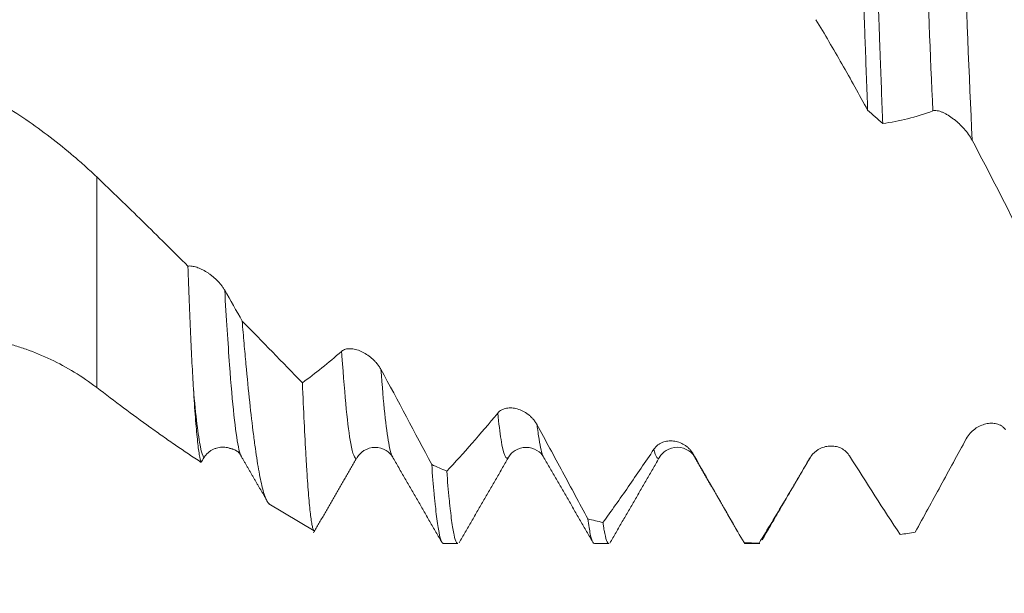
# Model space of a CAD drawing. Units: millimetres. Extents: x -28 to 82, y -83 to 38.
# Drawn here: x 44 to 51, y -5 to -1 of the extents above; entities that cross this region are included whole.
import ezdxf

# ---------------------------------------------------------------- set-up
doc = ezdxf.new("R2010")
doc.units = ezdxf.units.MM
for name, color, linetype in [('1', 4, 'Continuous'), ('2', 7, 'Continuous'), ('SK2', 7, 'Continuous')]:
    doc.layers.add(name, color=color, linetype=linetype)
doc.styles.add('iso_b_vert', font='simplex.shx')
doc.dimstyles.get("Standard").update_dxf_attribs({"dimtxt": 0.18, "dimasz": 0.18, "dimexe": 0.18, "dimexo": 0.0625, "dimgap": 0.09, "dimtad": 1, "dimzin": 0, "dimdsep": 52, "dimtxsty": 'Standard', "dimcen": 0.09, "dimadec": 0, "dimazin": 0, "dimtfac": 1, "dimtdec": 4, "dimtofl": 0, "dimtmove": 0, "dimatfit": 3, "dimfxl": 1, "dimtolj": 1, "dimtzin": 0, "dimarcsym": 0})

# ---------------------------------------------------------------- blocks, each defined once
blk = doc.blocks.new('_U2')
at = {"layer": 'SK2', "lineweight": 13}
for p, q in [((46.82, -6.402781), (46.82, -13.815281)), ((61.82, -6.402781), (61.82, -13.815281)), ((61.82, -11.815281), (46.82, -11.815281))]:
    blk.add_line(p, q, dxfattribs=at)
at = {"layer": 'SK2', "lineweight": 18}
for points in [[(46.82, -11.815281), (50.319998, -11.354497), (50.320002, -12.276064)], [(61.82, -11.815281), (58.320002, -12.276064), (58.319998, -11.354497)]]:
    blk.add_solid(points, dxfattribs=at)
at = {"layer": 'SK2', "lineweight": 18, "attachment_point": 7, "line_spacing_factor": 1.084337, "style": 'iso_b_vert'}
for s, insert, char_height in [('\\W0.8315;\\W0.4158;%%p\\W0.8315;0.5', (52.504201, -10.577685), 2.5), ('\\W0.5321;15', (47.19693, -10.930166), 3)]:
    blk.add_mtext(s, dxfattribs=dict(at, insert=insert, char_height=char_height))
blk = doc.blocks.new('_U3')
at = {"layer": 'SK2', "lineweight": 13}
for p, q in [((24.32, -5.2125), (24.32, -36.315281)), ((61.82, -6.402781), (61.82, -36.315281)), ((61.82, -34.315281), (24.32, -34.315281))]:
    blk.add_line(p, q, dxfattribs=at)
at = {"layer": 'SK2', "lineweight": 18}
for points in [[(24.32, -34.315281), (27.819998, -33.854497), (27.820002, -34.776064)], [(61.82, -34.315281), (58.320002, -34.776064), (58.319998, -33.854497)]]:
    blk.add_solid(points, dxfattribs=at)
at = {"layer": 'SK2', "lineweight": 18, "insert": (39.708544, -33.430166), "char_height": 3, "attachment_point": 7, "line_spacing_factor": 1.084337, "style": 'iso_b_vert'}
blk.add_mtext('\\W0.7346;37.5', dxfattribs=at)
blk = doc.blocks.new('_U4')
at = {"layer": '2', "lineweight": 13}
for p, q in [((29.945, -1.5875), (29.945, -25.315281)), ((61.82, -6.402781), (61.82, -25.315281)), ((61.82, -23.315281), (29.945, -23.315281))]:
    blk.add_line(p, q, dxfattribs=at)
at = {"layer": '2', "lineweight": 18}
for points in [[(29.945, -23.315281), (33.444998, -22.854497), (33.445002, -23.776064)], [(61.82, -23.315281), (58.320002, -23.776064), (58.319998, -22.854497)]]:
    blk.add_solid(points, dxfattribs=at)
at = {"layer": '2', "lineweight": 18, "insert": (42.895986, -22.430166), "char_height": 3, "attachment_point": 7, "line_spacing_factor": 1.084337, "style": 'iso_b_vert'}
blk.add_mtext('\\W0.6662;31.9', dxfattribs=at)

msp = doc.modelspace()

# ---------------------------------------------------------------- linework, layer by layer
at = {"layer": '1', "lineweight": 13}
msp.add_line((44.8568, -2.246), (44.8568, -3.7209), dxfattribs=at)
at = {"layer": '1', "lineweight": 18}
for p, q in [((46.9299, -4.208), (46.9322, -4.2115)), ((47.7438, -4.2102), (47.7453, -4.2078)), ((47.9862, -4.2043), (47.9892, -4.2096)), ((48.8015, -4.2111), (48.8033, -4.2082)), ((46.6789, -4.2171), (46.6828, -4.2138)), ((46.0642, -4.5362), (46.3809, -4.7264)), ((47.2865, -4.8153), (47.3884, -4.8153)), ((48.3448, -4.8153), (48.4467, -4.8153)), ((49.403, -4.8153), (49.5051, -4.8153)), ((49.5051, -4.8153), (49.4995, -4.8127)), ((49.5218, -4.7887), (49.523, -4.7865))]:
    msp.add_line(p, q, dxfattribs=at)
for points, knots in [([(50.1238, 2.0213), (50.1296, 1.8722), (50.1353, 1.7208), (50.1465, 1.4137), (50.1522, 1.258), (50.1635, 0.9423), (50.1692, 0.7823), (50.1764, 0.5795), (50.1779, 0.5388), (50.1807, 0.4571), (50.1822, 0.4162), (50.1865, 0.2937), (50.1894, 0.2122), (50.1979, -0.032), (50.2035, -0.1941), (50.2148, -0.5174), (50.2204, -0.6784), (50.229, -0.919), (50.2319, -0.9991), (50.2362, -1.119), (50.2377, -1.159), (50.2406, -1.2384), (50.242, -1.2779), (50.2492, -1.4744), (50.2549, -1.6283), (50.2605, -1.7789)], [0, 0, 0, 0, 0.125, 0.125, 0.25, 0.25, 0.375, 0.375, 0.40625, 0.40625, 0.4375, 0.4375, 0.5, 0.5, 0.625, 0.625, 0.75, 0.75, 0.8125, 0.8125, 0.84375, 0.84375, 0.875, 0.875, 1, 1, 1, 1]), ([(50.366, -1.8719), (50.3603, -1.7225), (50.3546, -1.5697), (50.3474, -1.3743), (50.346, -1.335), (50.3432, -1.2559), (50.3417, -1.2162), (50.3374, -1.097), (50.3346, -1.0173), (50.3261, -0.7777), (50.3205, -0.6172), (50.3091, -0.2946), (50.3033, -0.1325), (50.2948, 0.1118), (50.2919, 0.1935), (50.2876, 0.3162), (50.2862, 0.3573), (50.2833, 0.439), (50.2819, 0.4798), (50.2748, 0.6829), (50.2692, 0.8434), (50.2579, 1.1606), (50.2522, 1.3172), (50.2436, 1.5492), (50.2408, 1.626), (50.235, 1.7787), (50.2322, 1.8545), (50.2293, 1.9298)], [0, 0, 0, 0, 0.125, 0.125, 0.15625, 0.15625, 0.1875, 0.1875, 0.25, 0.25, 0.375, 0.375, 0.5, 0.5, 0.5625, 0.5625, 0.59375, 0.59375, 0.625, 0.625, 0.75, 0.75, 0.875, 0.875, 0.9375, 0.9375, 1, 1, 1, 1]), ([(50.2605, -1.7789), (50.2007, -1.6688), (50.1406, -1.5606), (50.0198, -1.3489), (49.9592, -1.2453), (49.8982, -1.1445)], [0, 0, 0, 0, 0.5, 0.5, 1, 1, 1, 1]), ([(44.1873, -1.731), (44.2457, -1.7675), (44.3038, -1.8054), (44.4185, -1.8843), (44.4753, -1.9254), (44.5874, -2.011), (44.6427, -2.0555), (44.7245, -2.1252), (44.7514, -2.1488), (44.8046, -2.1968), (44.8309, -2.2212), (44.8568, -2.246)], [0, 0, 0, 0, 0.25, 0.25, 0.5, 0.5, 0.75, 0.75, 0.875, 0.875, 1, 1, 1, 1]), ([(50.7173, -1.7836), (50.6582, -1.8052), (50.5994, -1.8234), (50.4823, -1.8528), (50.424, -1.864), (50.366, -1.8719)], [0, 0, 0, 0, 0.5, 0.5, 1, 1, 1, 1]), ([(50.9929, -1.9885), (50.9855, -1.9746), (50.9769, -1.961), (50.9578, -1.9344), (50.9472, -1.9212), (50.9249, -1.8961), (50.9132, -1.8841), (50.8948, -1.867), (50.8886, -1.8614), (50.876, -1.8507), (50.8696, -1.8456), (50.8504, -1.8308), (50.8374, -1.8218), (50.8175, -1.8097), (50.8109, -1.8059), (50.7978, -1.7991), (50.7913, -1.796), (50.7784, -1.7906), (50.772, -1.7882), (50.7596, -1.7844), (50.7536, -1.7829), (50.7421, -1.7811), (50.7366, -1.7807), (50.7263, -1.7812), (50.7215, -1.782), (50.7173, -1.7836)], [0, 0, 0, 0, 0.125, 0.125, 0.25, 0.25, 0.375, 0.375, 0.4375, 0.4375, 0.5, 0.5, 0.625, 0.625, 0.6875, 0.6875, 0.75, 0.75, 0.8125, 0.8125, 0.875, 0.875, 0.9375, 0.9375, 1, 1, 1, 1]), ([(44.8568, -2.246), (44.9107, -2.2975), (44.9646, -2.3491), (45.072, -2.4526), (45.1254, -2.5046), (45.2319, -2.6089), (45.285, -2.6613), (45.3909, -2.7661), (45.4435, -2.8186), (45.4959, -2.871)], [0, 0, 0, 0, 0.25, 0.25, 0.5, 0.5, 0.75, 0.75, 1, 1, 1, 1]), ([(45.4959, -2.871), (45.5003, -2.8704), (45.505, -2.8701), (45.5148, -2.8703), (45.5199, -2.8707), (45.5356, -2.873), (45.5465, -2.8756), (45.5691, -2.8831), (45.5809, -2.8879), (45.6044, -2.8993), (45.6163, -2.9059), (45.6341, -2.9171), (45.6401, -2.921), (45.6519, -2.9293), (45.6578, -2.9337), (45.6751, -2.9472), (45.6863, -2.9569), (45.7027, -2.9728), (45.7082, -2.9784), (45.7186, -2.9897), (45.7236, -2.9955), (45.7332, -3.0074), (45.7377, -3.0135), (45.7464, -3.026), (45.7505, -3.0324), (45.7542, -3.0389)], [0, 0, 0, 0, 0.0625, 0.0625, 0.125, 0.125, 0.25, 0.25, 0.375, 0.375, 0.5, 0.5, 0.5625, 0.5625, 0.625, 0.625, 0.75, 0.75, 0.8125, 0.8125, 0.875, 0.875, 0.9375, 0.9375, 1, 1, 1, 1]), ([(45.535, -3.7299), (45.5333, -3.7017), (45.5316, -3.6725), (45.5282, -3.612), (45.5265, -3.5807), (45.5214, -3.4839), (45.5148, -3.3475), (45.5051, -3.1217), (45.499, -2.957), (45.4959, -2.871)], [0, 0, 0, 0, 0.125, 0.125, 0.25, 0.25, 0.5, 0.75, 1, 1, 1, 1]), ([(45.8767, -3.2559), (45.8789, -3.2827), (45.8811, -3.3092), (45.8856, -3.3613), (45.8922, -3.4382), (45.8987, -3.5115), (45.9118, -3.6533), (45.9205, -3.7414), (45.938, -3.9051), (45.9468, -3.9806), (45.9578, -4.067), (45.96, -4.0838), (45.9644, -4.1168), (45.9666, -4.1328), (45.9732, -4.1796), (45.9775, -4.2089), (45.9906, -4.2911), (45.9991, -4.3384), (46.0163, -4.4185), (46.0249, -4.4514), (46.0379, -4.4896), (46.0423, -4.5005), (46.0488, -4.514), (46.051, -4.5181), (46.0554, -4.5252), (46.0575, -4.5282), (46.0626, -4.5343), (46.0655, -4.5369), (46.0684, -4.5387)], [0, 0, 0, 0, 0.034073, 0.034073, 0.068146, 0.136291, 0.136291, 0.272582, 0.272582, 0.408873, 0.408873, 0.442946, 0.442946, 0.477019, 0.477019, 0.545164, 0.545164, 0.681455, 0.681455, 0.817746, 0.817746, 0.885892, 0.885892, 0.919964, 0.919964, 0.954037, 0.954037, 1, 1, 1, 1]), ([(44.8568, -3.7209), (44.7556, -3.6435), (44.6473, -3.5783), (44.4785, -3.4984), (44.4211, -3.4747), (44.3338, -3.4437), (44.3045, -3.4341), (44.246, -3.4165), (44.2166, -3.4084), (44.1873, -3.4011)], [0, 0, 0, 0, 0.5, 0.5, 0.75, 0.75, 0.875, 0.875, 1, 1, 1, 1]), ([(46.5732, -3.4682), (46.5811, -3.4613), (46.5905, -3.4566), (46.6061, -3.4522), (46.6116, -3.4511), (46.6229, -3.4499), (46.6345, -3.4495), (46.6466, -3.4506), (46.6589, -3.4524), (46.6653, -3.4536), (46.6844, -3.4584), (46.6972, -3.4629), (46.723, -3.4744), (46.7361, -3.4814), (46.7615, -3.4976), (46.7739, -3.5068), (46.792, -3.5225), (46.7979, -3.528), (46.8095, -3.5398), (46.815, -3.5459), (46.8256, -3.5586), (46.8307, -3.5652), (46.8402, -3.5791), (46.8447, -3.5864), (46.8487, -3.5938)], [0, 0, 0, 0, 0.125, 0.125, 0.1875, 0.1875, 0.25, 0.3125, 0.3125, 0.375, 0.375, 0.5, 0.5, 0.625, 0.625, 0.75, 0.75, 0.8125, 0.8125, 0.875, 0.875, 0.9375, 0.9375, 1, 1, 1, 1]), ([(45.5896, -4.246), (45.5301, -4.2074), (45.4703, -4.1674), (45.3804, -4.1057), (45.3504, -4.0848), (45.2904, -4.0425), (45.2603, -4.021), (45.1695, -3.9555), (45.1081, -3.9104), (44.9838, -3.8176), (44.9208, -3.7698), (44.8568, -3.7209)], [0, 0, 0, 0, 0.25, 0.25, 0.375, 0.375, 0.5, 0.5, 0.75, 0.75, 1, 1, 1, 1]), ([(46.3813, -4.7267), (46.3787, -4.7252), (46.3762, -4.7207), (46.3716, -4.7073), (46.3695, -4.6993), (46.3664, -4.6844), (46.3654, -4.6789), (46.3633, -4.6669), (46.3622, -4.6605), (46.357, -4.6257), (46.3529, -4.5903), (46.3445, -4.5047), (46.3403, -4.4544), (46.3341, -4.368), (46.332, -4.3373), (46.3288, -4.2884), (46.3278, -4.2717), (46.3257, -4.2372), (46.3246, -4.2195), (46.3194, -4.1287), (46.3153, -4.0495), (46.3069, -3.8785), (46.3027, -3.7866), (46.2985, -3.6884)], [0, 0, 0, 0, 0.093053, 0.093053, 0.168632, 0.168632, 0.206422, 0.206422, 0.244211, 0.244211, 0.395369, 0.395369, 0.546527, 0.546527, 0.622106, 0.622106, 0.659895, 0.659895, 0.697684, 0.697684, 0.848842, 0.848842, 1, 1, 1, 1]), ([(45.5896, -4.246), (45.5851, -4.2358), (45.5806, -4.2174), (45.5715, -4.163), (45.5669, -4.1277), (45.5578, -4.0412), (45.5532, -3.99), (45.5441, -3.872), (45.5396, -3.805), (45.535, -3.7299)], [0, 0, 0, 0, 0.25, 0.25, 0.5, 0.5, 0.75, 0.75, 1, 1, 1, 1]), ([(47.6677, -3.9011), (47.6757, -3.8915), (47.685, -3.8841), (47.7007, -3.8757), (47.7062, -3.8733), (47.7175, -3.8694), (47.7291, -3.8664), (47.7412, -3.865), (47.7535, -3.8644), (47.7598, -3.8645), (47.779, -3.8657), (47.7918, -3.868), (47.8177, -3.8754), (47.8308, -3.8805), (47.8562, -3.8933), (47.8686, -3.901), (47.8866, -3.9147), (47.8926, -3.9197), (47.9041, -3.9303), (47.9096, -3.936), (47.9202, -3.948), (47.9253, -3.9543), (47.9348, -3.9677), (47.9392, -3.9748), (47.9433, -3.9822)], [0, 0, 0, 0, 0.125, 0.125, 0.1875, 0.1875, 0.25, 0.3125, 0.3125, 0.375, 0.375, 0.5, 0.5, 0.625, 0.625, 0.75, 0.75, 0.8125, 0.8125, 0.875, 0.875, 0.9375, 0.9375, 1, 1, 1, 1]), ([(47.3103, -4.3074), (47.3692, -4.2453), (47.4284, -4.1804), (47.5475, -4.0449), (47.6074, -3.9744), (47.6677, -3.9011)], [0, 0, 0, 0, 0.5, 0.5, 1, 1, 1, 1]), ([(47.9433, -3.9822), (48.0033, -4.0929), (48.063, -4.2033), (48.1817, -4.4235), (48.2406, -4.5331), (48.2993, -4.6421)], [0, 0, 0, 0, 0.5, 0.5, 1, 1, 1, 1]), ([(50.9514, -4.0808), (50.9594, -4.0663), (50.9687, -4.0534), (50.9844, -4.036), (50.9899, -4.0305), (51.0012, -4.0204), (51.0128, -4.011), (51.025, -4.0031), (51.0373, -3.9959), (51.0436, -3.9926), (51.0628, -3.9838), (51.0756, -3.9795), (51.1015, -3.9735), (51.1146, -3.9719), (51.14, -3.9718), (51.1524, -3.9733), (51.1704, -3.9779), (51.1763, -3.9799), (51.1878, -3.9848), (51.1934, -3.9877), (51.2039, -3.9944), (51.209, -3.9982), (51.2185, -4.0069), (51.2229, -4.0118), (51.227, -4.0173)], [0, 0, 0, 0, 0.125, 0.125, 0.1875, 0.1875, 0.25, 0.3125, 0.3125, 0.375, 0.375, 0.5, 0.5, 0.625, 0.625, 0.75, 0.75, 0.8125, 0.8125, 0.875, 0.875, 0.9375, 0.9375, 1, 1, 1, 1]), ([(45.7871, -4.1459), (45.7828, -4.1447), (45.7784, -4.1437), (45.7676, -4.1417), (45.7613, -4.1409), (45.7421, -4.1395), (45.729, -4.1399), (45.7091, -4.1432), (45.7025, -4.1447), (45.6894, -4.1486), (45.6829, -4.151), (45.6701, -4.1567), (45.6637, -4.1601), (45.6512, -4.1679), (45.6453, -4.1723), (45.6338, -4.1821), (45.6282, -4.1876), (45.6179, -4.1998), (45.6132, -4.2064), (45.609, -4.2135)], [0, 0, 0, 0, 0.072524, 0.072524, 0.175577, 0.175577, 0.381683, 0.381683, 0.484735, 0.484735, 0.587788, 0.587788, 0.690841, 0.690841, 0.793894, 0.793894, 0.896947, 0.896947, 1, 1, 1, 1]), ([(48.7623, -4.154), (48.7703, -4.1421), (48.7796, -4.1325), (48.7953, -4.1204), (48.8008, -4.1168), (48.8121, -4.1105), (48.8237, -4.1051), (48.8358, -4.1013), (48.8481, -4.0983), (48.8544, -4.0972), (48.8735, -4.0949), (48.8864, -4.095), (48.9122, -4.0979), (48.9254, -4.1009), (48.9508, -4.1097), (48.9632, -4.1156), (48.9812, -4.1267), (48.9872, -4.1309), (48.9987, -4.14), (49.0042, -4.1449), (49.0148, -4.1556), (49.0199, -4.1614), (49.0294, -4.1738), (49.0339, -4.1805), (49.0379, -4.1875)], [0, 0, 0, 0, 0.125, 0.125, 0.1875, 0.1875, 0.25, 0.3125, 0.3125, 0.375, 0.375, 0.5, 0.5, 0.625, 0.625, 0.75, 0.75, 0.8125, 0.8125, 0.875, 0.875, 0.9375, 0.9375, 1, 1, 1, 1]), ([(49.8568, -4.2148), (49.8648, -4.2013), (49.8742, -4.1897), (49.8898, -4.1746), (49.8954, -4.17), (49.9067, -4.1616), (49.9183, -4.154), (49.9304, -4.148), (49.9427, -4.1428), (49.9491, -4.1405), (49.9682, -4.1349), (49.981, -4.1327), (50.0069, -4.1311), (50.02, -4.1318), (50.0454, -4.1362), (50.0577, -4.1399), (50.0758, -4.148), (50.0817, -4.1512), (50.0932, -4.1583), (50.0988, -4.1623), (50.1094, -4.1712), (50.1144, -4.1761), (50.124, -4.187), (50.1284, -4.1929), (50.1324, -4.1993)], [0, 0, 0, 0, 0.125, 0.125, 0.1875, 0.1875, 0.25, 0.3125, 0.3125, 0.375, 0.375, 0.5, 0.5, 0.625, 0.625, 0.75, 0.75, 0.8125, 0.8125, 0.875, 0.875, 0.9375, 0.9375, 1, 1, 1, 1]), ([(50.5942, -4.7348), (50.653, -4.6276), (50.7122, -4.5194), (50.8313, -4.3012), (50.8912, -4.1914), (50.9514, -4.0808)], [0, 0, 0, 0, 0.5, 0.5, 1, 1, 1, 1]), ([(46.6836, -4.2129), (46.6947, -4.1921), (46.7251, -4.1599), (46.8076, -4.132), (46.8901, -4.1588), (46.9206, -4.1903), (46.9316, -4.2108)], [0, 0, 0, 0, 0.244963, 0.500326, 0.755491, 1, 1, 1, 1]), ([(47.7452, -4.208), (47.7556, -4.1887), (47.7849, -4.1592), (47.8667, -4.1322), (47.9485, -4.1592), (47.9778, -4.1887), (47.9882, -4.208)], [0, 0, 0, 0, 0.246858, 0.500299, 0.753554, 1, 1, 1, 1]), ([(48.405, -4.6679), (48.4638, -4.5869), (48.523, -4.5035), (48.6422, -4.3321), (48.702, -4.2441), (48.7623, -4.154)], [0, 0, 0, 0, 0.5, 0.5, 1, 1, 1, 1]), ([(48.8017, -4.2108), (48.8134, -4.1898), (48.8448, -4.1574), (48.9276, -4.1315), (49.0105, -4.1602), (49.042, -4.1947), (49.0536, -4.2166)], [0, 0, 0, 0, 0.242756, 0.500291, 0.757654, 1, 1, 1, 1]), ([(49.0379, -4.1875), (49.0979, -4.2932), (49.1576, -4.3978), (49.2763, -4.6049), (49.3353, -4.7073), (49.394, -4.8084)], [0, 0, 0, 0, 0.5, 0.5, 1, 1, 1, 1]), ([(47.2049, -4.2619), (47.2106, -4.3373), (47.2163, -4.4058), (47.2235, -4.4823), (47.2249, -4.4971), (47.2278, -4.5258), (47.232, -4.5671), (47.2363, -4.6039), (47.2448, -4.6714), (47.2504, -4.7084), (47.2618, -4.7664), (47.2675, -4.7874), (47.2747, -4.8035), (47.2761, -4.8062), (47.279, -4.8106), (47.2804, -4.8123), (47.2834, -4.8147), (47.2849, -4.8153), (47.2865, -4.8153)], [0, 0, 0, 0, 0.209512, 0.209512, 0.261889, 0.261889, 0.314267, 0.419023, 0.419023, 0.628535, 0.628535, 0.838046, 0.838046, 0.890424, 0.890424, 0.942802, 0.942802, 1, 1, 1, 1]), ([(49.4995, -4.8127), (49.5584, -4.7162), (49.6176, -4.6181), (49.7367, -4.4187), (49.7966, -4.3175), (49.8568, -4.2148)], [0, 0, 0, 0, 0.5, 0.5, 1, 1, 1, 1]), ([(47.3884, -4.8153), (47.388, -4.8153), (47.3876, -4.8152), (47.3857, -4.8149), (47.3843, -4.814), (47.3814, -4.8114), (47.38, -4.8095), (47.3729, -4.7977), (47.3672, -4.78), (47.356, -4.7286), (47.3503, -4.6949), (47.3418, -4.6322), (47.3389, -4.6093), (47.3346, -4.5719), (47.3332, -4.5588), (47.3303, -4.5318), (47.3289, -4.5177), (47.3217, -4.4452), (47.316, -4.3799), (47.3103, -4.3074)], [0, 0, 0, 0, 0.01524, 0.01524, 0.069949, 0.069949, 0.124658, 0.124658, 0.343493, 0.343493, 0.562329, 0.562329, 0.671747, 0.671747, 0.726456, 0.726456, 0.781164, 0.781164, 1, 1, 1, 1]), ([(48.2993, -4.6421), (48.3021, -4.6638), (48.305, -4.6837), (48.3108, -4.7191), (48.3137, -4.7347), (48.3223, -4.7752), (48.3317, -4.8064), (48.3411, -4.8153), (48.3448, -4.8153)], [0, 0, 0, 0, 0.188361, 0.188361, 0.376722, 0.376722, 0.753445, 1, 1, 1, 1]), ([(48.4467, -4.8153), (48.4441, -4.8153), (48.4359, -4.81), (48.4277, -4.7876), (48.4192, -4.7521), (48.4164, -4.7382), (48.4121, -4.7141), (48.4107, -4.7056), (48.4079, -4.6875), (48.4064, -4.6779), (48.405, -4.6679)], [0, 0, 0, 0, 0.182555, 0.591277, 0.591277, 0.795639, 0.795639, 0.897819, 0.897819, 1, 1, 1, 1])]:
    msp.add_open_spline(points, degree=3, knots=knots, dxfattribs=at)
at = {"layer": '1', "lineweight": 13}
for points, knots in [([(50.5866, 1.4041), (50.5922, 1.2711), (50.6185, 0.6394), (50.6621, -0.4685), (50.7, -1.3914), (50.7173, -1.7836)], [0, 0, 0, 0, 0.129296, 0.603441, 1, 1, 1, 1]), ([(50.8621, 1.1872), (50.8646, 1.128), (50.8877, 0.5689), (50.9313, -0.5392), (50.9724, -1.5367), (50.9929, -1.9885)], [0, 0, 0, 0, 0.056533, 0.530516, 1, 1, 1, 1]), ([(45.7542, -3.0389), (45.7655, -3.2353), (45.7975, -3.7327), (45.835, -4.0883), (45.8613, -4.1846), (45.8668, -4.1981)], [0, 0, 0, 0, 0.301133, 0.851173, 1, 1, 1, 1]), ([(46.5732, -3.4682), (46.574, -3.4796), (46.5954, -3.7824), (46.6307, -4.1381), (46.6651, -4.2247), (46.6789, -4.2171)], [0, 0, 0, 0, 0.022758, 0.608715, 1, 1, 1, 1]), ([(46.8487, -3.5938), (46.867, -3.8332), (46.8941, -4.0934), (46.9211, -4.1928), (46.9299, -4.208)], [0, 0, 0, 0, 0.675247, 1, 1, 1, 1]), ([(45.535, -3.7299), (45.5514, -3.921), (45.576, -4.1297), (45.6007, -4.2038), (45.609, -4.2135)], [0, 0, 0, 0, 0.663232, 1, 1, 1, 1]), ([(47.6677, -3.9011), (47.6755, -3.975), (47.7009, -4.1764), (47.7262, -4.2372), (47.7438, -4.2102)], [0, 0, 0, 0, 0.305484, 1, 1, 1, 1]), ([(47.9433, -3.9822), (47.9478, -4.0201), (47.9622, -4.1248), (47.9765, -4.1846), (47.9862, -4.2043)], [0, 0, 0, 0, 0.319775, 1, 1, 1, 1]), ([(49.8568, -4.2148), (49.8579, -4.2138), (49.862, -4.2086), (49.8662, -4.1995), (49.8694, -4.1904)], [0, 0, 0, 0, 0.242011, 1, 1, 1, 1])]:
    msp.add_open_spline(points, degree=3, knots=knots, dxfattribs=at)
at = {"layer": '1', "lineweight": 18}
for points, degree in [([(50.2605, -1.7789), (50.2957, -1.8101), (50.3308, -1.841), (50.366, -1.8719)], 3), ([(51.3551, -2.6956), (51.2354, -2.4542), (51.1146, -2.2179), (50.9929, -1.9885)], 3), ([(45.7542, -3.0389), (45.7952, -3.1107), (45.836, -3.183), (45.8767, -3.2559)], 3), ([(45.8767, -3.2559), (46.0186, -3.4006), (46.1591, -3.5448), (46.2985, -3.6884)], 3), ([(46.2985, -3.6884), (46.3893, -3.6224), (46.4808, -3.549), (46.5732, -3.4682)], 3), ([(46.8487, -3.5938), (46.9688, -3.8149), (47.0875, -4.038), (47.2049, -4.2619)], 3), ([(45.7869, -4.1482), (45.855, -4.1591), (45.8716, -4.208)], 2), ([(45.8668, -4.1981), (45.8688, -4.2028), (45.8707, -4.2067), (45.8727, -4.2098)], 3), ([(45.8668, -4.1981), (45.9531, -4.3468), (46.0393, -4.4955)], 2), ([(46.9299, -4.208), (47.1043, -4.509), (47.2785, -4.8101)], 2), ([(47.3964, -4.8104), (47.5708, -4.509), (47.7453, -4.2078)], 2), ([(47.9862, -4.2041), (48.1603, -4.5048), (48.3344, -4.8057)], 2), ([(48.4537, -4.8121), (48.6284, -4.5102), (48.8034, -4.2082)], 2), ([(49.0466, -4.2081), (49.1979, -4.4694), (49.3491, -4.7308)], 2), ([(49.5239, -4.7852), (49.6912, -4.4969), (49.8585, -4.209)], 2), ([(50.1324, -4.1993), (50.2525, -4.3905), (50.3712, -4.5751), (50.4887, -4.752)], 3), ([(45.609, -4.2135), (45.6025, -4.2243), (45.5961, -4.2352), (45.5896, -4.246)], 3), ([(46.3771, -4.739), (46.528, -4.478), (46.6789, -4.2171)], 2), ([(47.3103, -4.3074), (47.2752, -4.2925), (47.24, -4.2774), (47.2049, -4.2619)], 3), ([(48.405, -4.6679), (48.3698, -4.6596), (48.3345, -4.651), (48.2993, -4.6421)], 3), ([(50.5942, -4.7348), (50.559, -4.7409), (50.5238, -4.7466), (50.4887, -4.752)], 3), ([(49.394, -4.8084), (49.397, -4.813), (49.4, -4.8153), (49.403, -4.8153)], 3), ([(49.4995, -4.8127), (49.4644, -4.8116), (49.4292, -4.8102), (49.394, -4.8084)], 3)]:
    msp.add_open_spline(points, degree=degree, dxfattribs=at)
at = {"layer": '1', "lineweight": 13}
for points in [[(48.7623, -4.154), (48.7754, -4.2107), (48.7885, -4.23), (48.8015, -4.2111)], [(49.0379, -4.1875), (49.0408, -4.1962), (49.0437, -4.203), (49.0465, -4.208)]]:
    msp.add_open_spline(points, degree=3, dxfattribs=at)

# ---------------------------------------------------------------- dimensions: what is measured, and where the dimension line sits
at = {"layer": '2', "lineweight": 18}
dim = msp.add_linear_dim(base=(29.945, -23.3153), p1=(61.82, -4.8153), p2=(29.945, 0), dimstyle='Standard', override={"dimtxt": 3, "dimasz": 3.5, "dimexe": 2, "dimexo": 1.5875, "dimgap": 1.5, "dimtad": 1, "dimtih": 1, "dimtoh": 0, "dimdec": 1, "dimlfac": 1, "dimzin": 8, "dimdsep": 46, "dimlunit": 2, "dimpost": '<>', "dimtxsty": 'iso_b_vert', "dimsah": 1, "dimse1": 0, "dimse2": 0, "dimsd1": 0, "dimsd2": 0, "dimclrd": 2, "dimclre": 2, "dimclrt": 2, "dimtol": 0, "dimtm": -0.1, "dimtfac": 1.166667, "dimtdec": 3, "dimtofl": 1, "dimtmove": 0, "dimtzin": 8, "dimlwd": 13, "dimlwe": 13}, dxfattribs=at)
dim.commit()
dim.dimension.update_dxf_attribs({"geometry": '_U4', "text_midpoint": (45.8825, -23.3153)})
at = {"layer": 'SK2', "lineweight": 18}
for base, p2, override, picture, middle in [((24.32, -34.3153), (24.32, -3.625), {"dimtxt": 3, "dimasz": 3.5, "dimexe": 2, "dimexo": 1.5875, "dimgap": 1.5, "dimtad": 1, "dimtih": 1, "dimtoh": 0, "dimdec": 1, "dimlfac": 1, "dimzin": 8, "dimdsep": 46, "dimlunit": 2, "dimpost": '<>', "dimtxsty": 'iso_b_vert', "dimsah": 1, "dimse1": 0, "dimse2": 0, "dimsd1": 0, "dimsd2": 0, "dimclrd": 2, "dimclre": 2, "dimclrt": 2, "dimtol": 0, "dimtm": -0.1, "dimtfac": 1.166667, "dimtdec": 3, "dimtofl": 1, "dimtmove": 0, "dimtzin": 8, "dimlwd": 13, "dimlwe": 13}, '_U3', (43.07, -34.3153)), ((46.82, -11.8153), (46.82, -4.8153), {"dimtxt": 3, "dimasz": 3.5, "dimexe": 2, "dimexo": 1.5875, "dimgap": 1.5, "dimtad": 1, "dimtih": 1, "dimtoh": 0, "dimdec": 1, "dimlfac": 1, "dimzin": 8, "dimdsep": 46, "dimlunit": 2, "dimpost": '<>', "dimtxsty": 'iso_b_vert', "dimsah": 1, "dimse1": 0, "dimse2": 0, "dimsd1": 0, "dimsd2": 0, "dimclrd": 2, "dimclre": 2, "dimclrt": 2, "dimtol": 1, "dimlim": 0, "dimtp": 0.5, "dimtm": 0.5, "dimtfac": 0.833333, "dimtdec": 3, "dimtofl": 1, "dimtmove": 0, "dimtzin": 8, "dimlwd": 13, "dimlwe": 13}, '_U2', (53.3294, -11.8153))]:
    dim = msp.add_linear_dim(base=base, p1=(61.82, -4.8153), p2=p2, dimstyle='Standard', override=override, dxfattribs=at)
    dim.commit()
    dim.dimension.update_dxf_attribs({"geometry": picture, "text_midpoint": middle})

doc.saveas('drawing.dxf')
